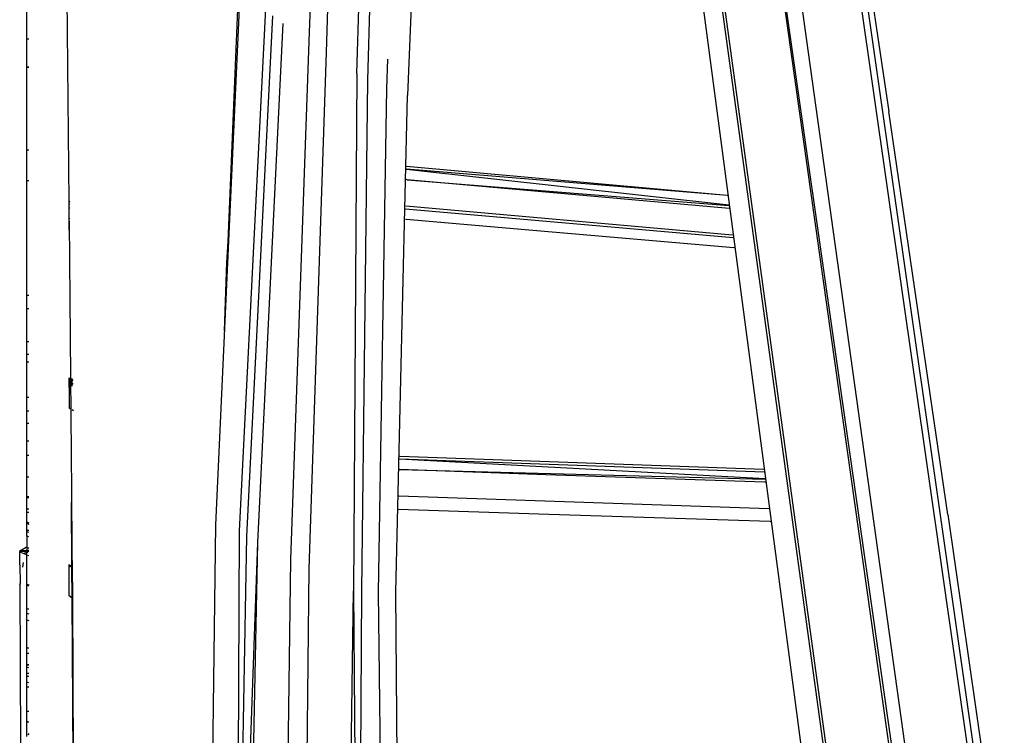
# Model space of a CAD drawing. Units: millimetres. Extents: x 1197 to 10927, y -1717 to 2424.
# Drawn here: x 6626 to 6811, y -1371 to -1236 of the extents above; entities that cross this region are included whole.
import ezdxf

# ---------------------------------------------------------------- set-up
doc = ezdxf.new("R2010")
doc.units = ezdxf.units.MM
doc.layers.add('Edges', color=7, linetype='Continuous')

# ---------------------------------------------------------------- blocks, each defined once
blk = doc.blocks.new('Toyota+Alphard+SC+2021+fr')
at = {"layer": 'Edges'}
for p, q in [((514.31, -385.47), (470.16, -77.47)), ((498.06, -375.23), (456.47, -80.97)), ((456.47, -80.97), (498.57, -375.55)), ((459.75, -79.87), (501.23, -377.22)), ((446.18, -84.42), (484.96, -366.97)), ((472.65, -86.58), (515.43, -385.99)), ((480.15, -366.15), (443.31, -88.1)), ((448.49, -105.44), (484.41, -366.63)), ((332.62, -312.04), (332.62, -129.46)), ((385.72, -219.05), (388.3, -135.79)), ((391.5, -136.94), (388.88, -221.18)), ((394.66, -225.09), (397.28, -139)), ((399.29, -139.69), (396.63, -226.36)), ((484.06, -160.95), (494.62, -232.22)), ((340.61, -249.12), (339.94, -189.11)), ((405.18, -204.33), (404.2, -229.21)), ((372.57, -211.42), (368.08, -309.9)), ((372.2, -212.98), (370.4, -256.58)), ((372.63, -311.03), (377.55, -212.9)), ((373.96, -312.05), (378.87, -214.27)), ((380.77, -215.71), (376, -313.2)), ((333.01, -218.63), (332.62, -218.63)), ((382.27, -316.38), (385.72, -219.05)), ((388.88, -221.18), (385.64, -318.08)), ((400.26, -227.9), (400.46, -222.43)), ((333.01, -223.92), (332.62, -223.92)), ((333.01, -223.98), (332.62, -223.98)), ((394.66, -225.09), (394.03, -322.27)), ((396.63, -226.36), (395.53, -322.29)), ((398.71, -322.62), (400.26, -227.9)), ((402.01, -322.54), (404.2, -229.21)), ((505.7, -307.97), (494.62, -232.22)), ((333.01, -239.52), (332.62, -239.52)), ((464.29, -248.01), (403.96, -243.05)), ((464.56, -249.85), (403.96, -243.14)), ((404, -242.5), (464.25, -247.94)), ((333.01, -245.24), (332.62, -245.24)), ((404.1, -245.07), (403.94, -245.03)), ((404.1, -245.07), (464.57, -249.89)), ((464.61, -250.43), (404.1, -245.07)), ((464.28, -247.98), (464.25, -247.94)), ((340.56, -249.1), (340.68, -249.14)), ((340.56, -251.31), (340.56, -249.1)), ((340.56, -249.7), (340.69, -249.54)), ((340.61, -252.32), (340.61, -249.12)), ((340.56, -250.31), (340.69, -250.35)), ((340.61, -251.51), (340.56, -250.31)), ((340.61, -252.32), (340.56, -251.31)), ((370.76, -251.2), (370.73, -251.22)), ((465.38, -256), (403.78, -250.56)), ((403.83, -249.98), (465.25, -255.39)), ((340.56, -252.39), (340.71, -252.19)), ((340.61, -252.82), (340.56, -252.39)), ((340.56, -254.49), (340.6, -252.93)), ((340.61, -252.82), (340.6, -252.93)), ((340.6, -252.93), (341.02, -303.76)), ((403.93, -252.54), (403.77, -252.53)), ((427.72, -254.59), (403.93, -252.54)), ((340.61, -254.51), (340.56, -254.49)), ((370.54, -254.38), (370.61, -254.38)), ((465.53, -257.83), (427.72, -254.59)), ((370.4, -256.58), (370.15, -260.61)), ((370.4, -256.58), (370.51, -256.48)), ((465.27, -255.4), (465.25, -255.39)), ((370.28, -258.46), (370.43, -258.34)), ((370.31, -257.98), (370.45, -257.98)), ((465.59, -257.84), (465.53, -257.83)), ((370.15, -260.61), (369.74, -273.46)), ((370.2, -259.83), (370.36, -259.83)), ((333.01, -266.8), (332.62, -266.8)), ((333.01, -269.33), (332.62, -269.33)), ((333.01, -275.48), (332.62, -275.48)), ((333.01, -277.91), (332.62, -277.91)), ((333.01, -279.32), (332.62, -279.32)), ((340.56, -282.3), (340.84, -282.43)), ((340.56, -282.3), (340.56, -287.99)), ((340.56, -282.93), (340.84, -282.59)), ((340.56, -282.99), (340.85, -283.13)), ((340.61, -284.06), (340.61, -282.32)), ((341.12, -282.57), (341.16, -282.4)), ((341.12, -283.26), (341.12, -282.57)), ((341.12, -282.57), (341.36, -282.68)), ((341.17, -283.86), (341.12, -283.26)), ((341.12, -283.26), (341.36, -283.38)), ((333.01, -285.97), (332.62, -285.97)), ((333.01, -288.56), (332.62, -288.56)), ((340.89, -288.17), (340.56, -287.99)), ((341.41, -288.46), (341.13, -288.3)), ((333.01, -290.84), (332.62, -290.84)), ((333.01, -294.19), (332.62, -294.19)), ((333.01, -296.88), (332.62, -296.88)), ((471.22, -300), (402.68, -297.53)), ((471.38, -301.26), (402.68, -297.58)), ((402.72, -296.96), (471.11, -299.42)), ((430.18, -300.51), (402.65, -299.52)), ((402.67, -299.49), (471.39, -301.29)), ((333.01, -300.96), (332.62, -300.96)), ((471.36, -301.88), (430.18, -300.51)), ((341.15, -314.76), (341.09, -303.49)), ((471.36, -301.88), (471.43, -301.84)), ((333.01, -304.62), (332.62, -304.62)), ((333.01, -304.83), (332.62, -304.83)), ((341.02, -303.76), (341.04, -305.71)), ((402.55, -304.45), (472.09, -306.83)), ((333.01, -306.92), (332.62, -306.92)), ((341.09, -317.55), (341.04, -305.71)), ((430.71, -307.97), (402.5, -307)), ((333.01, -307.59), (332.62, -307.59)), ((472.34, -309.28), (430.71, -307.97)), ((505.7, -307.97), (516.34, -381.47)), ((332.62, -309.35), (333.01, -309.5)), ((332.62, -309.59), (333.01, -309.74)), ((368.08, -309.9), (367.24, -377.16)), ((472.34, -309.28), (472.41, -309.24)), ((333.01, -310.97), (332.62, -310.97)), ((333.01, -311.34), (332.62, -311.2)), ((333.01, -312.17), (332.62, -312.04)), ((332.62, -312.04), (332.62, -314.14)), ((371.98, -424.22), (372.63, -311.03)), ((371.98, -424.22), (373.96, -312.05)), ((331.29, -314.78), (332.51, -314.1)), ((332.72, -314.19), (332.51, -314.1)), ((332.62, -314.14), (332.63, -314.73)), ((333.01, -314.32), (332.84, -314.24)), ((376, -313.2), (371.98, -424.22)), ((376, -313.2), (373.72, -424.38)), ((332.72, -314.72), (331.29, -314.78)), ((331.29, -314.78), (331.29, -314.9)), ((331.29, -314.9), (332.38, -314.86)), ((331.3, -314.98), (331.29, -314.9)), ((331.33, -315), (331.3, -314.98)), ((331.3, -314.98), (331.3, -315.07)), ((331.3, -315.07), (331.33, -315)), ((331.3, -317.41), (331.3, -315.07)), ((331.98, -315.28), (331.33, -315)), ((332.72, -315.61), (331.98, -315.28)), ((332.29, -315.41), (332.4, -314.74)), ((332.38, -314.86), (332.62, -314.83)), ((332.63, -314.73), (332.62, -314.83)), ((332.65, -314.84), (332.62, -314.83)), ((332.62, -314.86), (332.62, -314.83)), ((332.62, -314.86), (332.72, -315.16)), ((332.62, -346.88), (332.62, -314.86)), ((332.72, -314.85), (332.65, -314.84)), ((333.01, -314.85), (332.72, -314.85)), ((333.01, -314.71), (332.84, -314.72)), ((332.84, -314.85), (333.01, -314.82)), ((333.01, -314.95), (332.84, -314.85)), ((333.01, -315.74), (332.84, -315.66)), ((341.17, -316.61), (341.15, -314.76)), ((380.8, -425.03), (382.27, -316.38)), ((331.3, -317.41), (331.37, -320.9)), ((331.88, -317.86), (332.03, -316.96)), ((340.56, -317.38), (340.56, -317.35)), ((340.56, -317.35), (340.61, -317.38)), ((340.56, -317.53), (340.56, -317.38)), ((340.61, -317.38), (340.56, -317.38)), ((340.56, -317.38), (340.61, -317.41)), ((340.56, -317.53), (340.61, -317.56)), ((340.56, -323.25), (340.56, -317.53)), ((340.61, -317.56), (340.61, -317.38)), ((340.61, -317.38), (340.88, -317.55)), ((340.61, -317.41), (340.73, -317.64)), ((340.61, -317.56), (340.73, -317.64)), ((340.73, -317.64), (340.81, -317.64)), ((340.81, -317.64), (340.88, -317.55)), ((340.83, -317.7), (340.81, -317.64)), ((340.81, -317.64), (340.87, -317.66)), ((340.83, -317.7), (340.94, -317.59)), ((340.83, -317.7), (341.08, -317.86)), ((340.87, -317.73), (340.88, -317.55)), ((340.87, -317.66), (341.03, -317.65)), ((340.88, -317.55), (340.94, -317.59)), ((340.94, -317.59), (341.03, -317.65)), ((341.03, -317.65), (341.11, -317.65)), ((341.08, -317.86), (341.11, -317.83)), ((341.08, -317.86), (341.11, -317.88)), ((341.15, -323.66), (341.08, -317.86)), ((341.22, -317.59), (341.09, -317.55)), ((341.11, -317.65), (341.09, -317.55)), ((341.11, -317.83), (341.11, -317.65)), ((341.11, -317.7), (341.17, -317.66)), ((341.11, -317.7), (341.23, -317.77)), ((341.17, -317.86), (341.11, -317.88)), ((341.11, -317.88), (341.23, -317.95)), ((341.17, -316.61), (341.17, -317.58)), ((341.17, -317.58), (341.19, -323.69)), ((341.17, -317.66), (341.23, -317.66)), ((341.23, -317.84), (341.17, -317.86)), ((341.17, -317.91), (341.23, -317.87)), ((385.64, -318.08), (384.41, -425.34)), ((331.33, -321.12), (331.37, -320.9)), ((331.33, -321.12), (331.44, -351.4)), ((332.62, -321.01), (333.01, -321.15)), ((332.62, -321.22), (333.01, -321.33)), ((341.15, -323.66), (340.56, -323.25)), ((341.19, -323.69), (341.15, -323.66)), ((341.32, -353.91), (341.15, -323.66)), ((341.26, -323.74), (341.19, -323.69)), ((341.19, -323.69), (341.32, -353.91)), ((392.49, -426), (394.03, -322.27)), ((394.03, -322.27), (394.84, -426.15)), ((395.53, -322.29), (394.84, -426.15)), ((399.94, -426.04), (398.71, -322.62)), ((402.27, -358.43), (402.01, -322.54)), ((333.01, -325.75), (332.62, -325.75)), ((332.62, -326.46), (333.01, -326.59)), ((332.62, -327.75), (333.01, -327.86)), ((333.01, -333.06), (332.62, -333.06)), ((333.01, -334.04), (332.62, -334.04)), ((333.01, -336.19), (332.62, -336.19)), ((333.01, -336.25), (332.62, -336.25)), ((333.01, -336.77), (332.62, -336.64)), ((333.01, -337.83), (332.62, -337.83)), ((333.01, -338.37), (332.62, -338.37)), ((333.01, -339.55), (332.62, -339.45)), ((333.01, -340.4), (332.62, -340.4)), ((333.01, -344.96), (332.62, -344.96)), ((332.81, -346.92), (332.62, -346.88)), ((332.62, -349.66), (332.62, -346.88)), ((332.81, -346.92), (332.87, -346.88)), ((333.01, -346.97), (332.81, -346.92)), ((332.87, -346.88), (333.01, -346.88)), ((333.01, -349.09), (332.84, -349.34))]:
    blk.add_line(p, q, dxfattribs=at)

msp = doc.modelspace()

# ---------------------------------------------------------------- block references
msp.add_blockref('Toyota+Alphard+SC+2021+fr', (6294.62, -1021.23))

doc.saveas('drawing.dxf')
